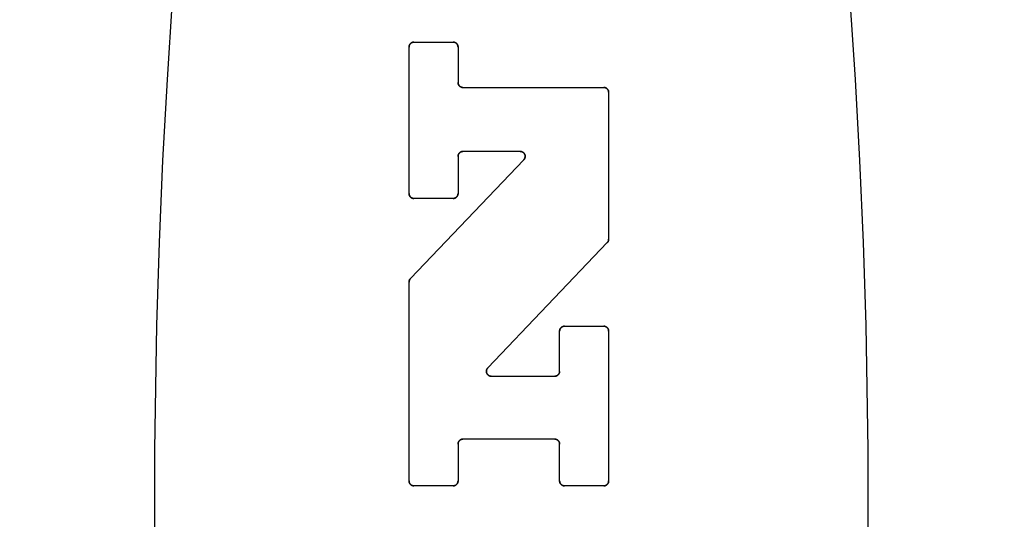
# Model space of a CAD drawing. Units: inches. Extents: x 0.4 to 16.6, y 0.6 to 10.4.
# Drawn here: x 7.7 to 8, y 5.1 to 5.2 of the extents above; entities that cross this region are included whole.
import ezdxf

# ---------------------------------------------------------------- set-up
doc = ezdxf.new("R2010")
doc.units = ezdxf.units.IN
doc.header["$LTSCALE"] = 0.935
doc.header["$MEASUREMENT"] = 0
doc.layers.get('0').update_dxf_attribs({"linetype": 'CONTINUOUS'})
doc.layers.add('03___PRT_ALL_CURVES', color=7, linetype='CONTINUOUS')
doc.layers.add('SCHEME_DIMS', color=7, linetype='CONTINUOUS')
doc.dimstyles.new('DIMSTYLE_1', dxfattribs={"dimtxt": 0.1, "dimasz": 0.1875, "dimexe": 0.125, "dimexo": 0.0625, "dimgap": 0.1, "dimtad": 0, "dimtih": 1, "dimtoh": 1, "dimdec": 1, "dimzin": 4, "dimdsep": 46, "dimtxsty": 'STANDARD', "dimblk": '_FILLED', "dimblk1": '_FILLED', "dimblk2": '_FILLED', "dimcen": 0.09, "dimadec": 3, "dimazin": 1, "dimtp": 0.1, "dimtm": 0.1, "dimtfac": 1, "dimtdec": 1, "dimtofl": 0, "dimtmove": 0, "dimatfit": 3, "dimldrblk": '_FILLED', "dimfxl": 1, "dimtolj": 1, "dimtzin": 4, "dimarcsym": 0})

# ---------------------------------------------------------------- blocks, each defined once
blk = doc.blocks.new('_FILLED')
at = {"color": 0, "linetype": 'BYBLOCK'}
blk.add_solid([(0, 0), (-1, 0.1667), (-1, -0.1667)], dxfattribs=at)
blk = doc.blocks.new('*D5')
at = {"layer": 'SCHEME_DIMS', "color": 7, "linetype": 'CONTINUOUS'}
for p, q in [((6.7859, 5.4532), (6.7859, 6.38296)), ((7.56385, 5.81127), (7.56385, 6.38296)), ((6.7859, 6.25796), (6.3859, 6.25796)), ((7.56385, 6.25796), (7.96385, 6.25796)), ((7.56385, 4.82095), (7.56385, 5.3054))]:
    blk.add_line(p, q, dxfattribs=at)
at = {"layer": 'SCHEME_DIMS', "color": 7, "linetype": 'CONTINUOUS', "xscale": 0.1875, "yscale": 0.1875, "zscale": 0.1875}
blk.add_blockref('_FILLED', (6.7859, 6.25796), dxfattribs=at)
at = {"layer": 'SCHEME_DIMS', "color": 7, "linetype": 'CONTINUOUS', "xscale": 0.1875, "yscale": 0.1875, "zscale": 0.1875, "rotation": 180}
blk.add_blockref('_FILLED', (7.56385, 6.25796), dxfattribs=at)
at = {"layer": 'SCHEME_DIMS', "color": 7, "linetype": 'CONTINUOUS', "insert": (7.12487, 6.30796), "char_height": 0.1, "width": 0.5, "attachment_point": 2, "line_spacing_factor": 0.9}
blk.add_mtext('19,8\\P[.78]', dxfattribs=at)
blk = doc.blocks.new('*D7')
at = {"layer": 'SCHEME_DIMS', "color": 7, "linetype": 'CONTINUOUS'}
for p, q in [((7.79033, 5.53245), (9.23708, 5.53245)), ((9.11208, 5.53245), (9.11208, 5.28304)), ((9.11208, 4.58363), (9.11208, 4.83304)), ((7.79033, 4.58363), (9.23708, 4.58363))]:
    blk.add_line(p, q, dxfattribs=at)
at = {"layer": 'SCHEME_DIMS', "color": 7, "linetype": 'CONTINUOUS', "xscale": 0.1875, "yscale": 0.1875, "zscale": 0.1875}
for p, rotation in [((9.11208, 5.53245), 90), ((9.11208, 4.58363), 270)]:
    blk.add_blockref('_FILLED', p, dxfattribs=dict(at, rotation=rotation))
at = {"layer": 'SCHEME_DIMS', "color": 7, "linetype": 'CONTINUOUS', "insert": (9.06208, 5.18304), "char_height": 0.1, "width": 0.5, "attachment_point": 2, "line_spacing_factor": 0.9}
blk.add_mtext('24,1\\P[.95]', dxfattribs=at)

msp = doc.modelspace()

# ---------------------------------------------------------------- linework, layer by layer
at = {"color": 7, "linetype": 'CONTINUOUS'}
for p, q in [((7.82577, 5.17915), (7.83603, 5.17915)), ((7.82449, 5.13952), (7.82449, 5.17786)), ((7.83731, 5.17786), (7.83731, 5.16857)), ((7.8386, 5.16729), (7.87544, 5.16729)), ((7.87672, 5.16601), (7.87672, 5.12756)), ((7.85359, 5.15053), (7.8386, 5.15053)), ((7.82484, 5.11726), (7.85452, 5.14836)), ((7.83731, 5.14925), (7.83731, 5.13952)), ((7.83603, 5.13824), (7.82577, 5.13824)), ((7.87636, 5.12667), (7.84508, 5.09389)), ((7.82449, 5.06432), (7.82449, 5.11637)), ((7.86518, 5.10481), (7.87544, 5.10481)), ((7.8639, 5.093), (7.8639, 5.10353)), ((7.87672, 5.10353), (7.87672, 5.06432)), ((7.84601, 5.09172), (7.86261, 5.09172)), ((7.83731, 5.07398), (7.83731, 5.06432)), ((7.86261, 5.07527), (7.8386, 5.07527)), ((7.8639, 5.06432), (7.8639, 5.07398)), ((7.83603, 5.06304), (7.82577, 5.06304)), ((7.87544, 5.06304), (7.86518, 5.06304))]:
    msp.add_line(p, q, dxfattribs=at)
for points in [[(7.76254, 5.19024), (7.76116, 5.16934), (7.76002, 5.14814), (7.75911, 5.12671), (7.75844, 5.10509), (7.75789, 5.07244), (7.75789, 5.0397), (7.7582, 5.01791), (7.75874, 4.99622), (7.75953, 4.97469), (7.76056, 4.95337), (7.76182, 4.93231), (7.76332, 4.91158), (7.76505, 4.89123), (7.767, 4.87131), (7.76917, 4.85187), (7.77094, 4.83763), (7.77283, 4.82372), (7.77483, 4.81015), (7.77695, 4.79693)], [(7.92556, 4.79693), (7.92767, 4.81015), (7.92967, 4.82372), (7.93156, 4.83763), (7.93333, 4.85187), (7.9355, 4.87131), (7.93746, 4.89123), (7.93918, 4.91158), (7.94068, 4.93231), (7.94195, 4.95337), (7.94297, 4.97469), (7.94376, 4.99622), (7.94431, 5.01791), (7.94461, 5.0397), (7.94461, 5.07244), (7.94407, 5.10509), (7.9434, 5.12671), (7.94249, 5.14814), (7.94134, 5.16934), (7.93996, 5.19024)], [(7.82577, 5.17915), (7.82573, 5.17914), (7.82569, 5.17914), (7.82565, 5.17914), (7.8256, 5.17913), (7.82556, 5.17913), (7.82552, 5.17912), (7.82548, 5.17911), (7.82544, 5.1791), (7.8254, 5.17909), (7.82536, 5.17908), (7.82532, 5.17906), (7.82528, 5.17905), (7.82524, 5.17903), (7.8252, 5.17901), (7.82517, 5.17899), (7.82513, 5.17897), (7.82509, 5.17895), (7.82506, 5.17893), (7.82502, 5.17891), (7.82499, 5.17888), (7.82496, 5.17885), (7.82493, 5.17883), (7.82489, 5.1788), (7.82486, 5.17877), (7.82484, 5.17874), (7.82481, 5.17871), (7.82478, 5.17868), (7.82475, 5.17864), (7.82473, 5.17861), (7.82471, 5.17858), (7.82468, 5.17854), (7.82466, 5.1785), (7.82464, 5.17847), (7.82462, 5.17843), (7.8246, 5.17839), (7.82459, 5.17835), (7.82457, 5.17831), (7.82456, 5.17827), (7.82454, 5.17824), (7.82453, 5.17819), (7.82452, 5.17815), (7.82451, 5.17811), (7.82451, 5.17807), (7.8245, 5.17803), (7.8245, 5.17799), (7.82449, 5.17795), (7.82449, 5.1779), (7.82449, 5.17786)], [(7.83731, 5.17786), (7.83731, 5.1779), (7.83731, 5.17795), (7.83731, 5.17799), (7.8373, 5.17803), (7.8373, 5.17807), (7.83729, 5.17811), (7.83728, 5.17815), (7.83727, 5.17819), (7.83726, 5.17824), (7.83724, 5.17827), (7.83723, 5.17831), (7.83721, 5.17835), (7.8372, 5.17839), (7.83718, 5.17843), (7.83716, 5.17847), (7.83714, 5.1785), (7.83712, 5.17854), (7.8371, 5.17858), (7.83707, 5.17861), (7.83705, 5.17864), (7.83702, 5.17868), (7.83699, 5.17871), (7.83697, 5.17874), (7.83694, 5.17877), (7.83691, 5.1788), (7.83688, 5.17883), (7.83684, 5.17885), (7.83681, 5.17888), (7.83678, 5.17891), (7.83674, 5.17893), (7.83671, 5.17895), (7.83667, 5.17897), (7.83663, 5.17899), (7.8366, 5.17901), (7.83656, 5.17903), (7.83652, 5.17905), (7.83648, 5.17906), (7.83644, 5.17908), (7.8364, 5.17909), (7.83636, 5.1791), (7.83632, 5.17911), (7.83628, 5.17912), (7.83624, 5.17913), (7.8362, 5.17913), (7.83616, 5.17914), (7.83611, 5.17914), (7.83607, 5.17914), (7.83603, 5.17915)], [(7.8386, 5.16729), (7.83855, 5.16729), (7.83851, 5.16729), (7.83847, 5.1673), (7.83843, 5.1673), (7.83839, 5.16731), (7.83834, 5.16731), (7.8383, 5.16732), (7.83826, 5.16733), (7.83822, 5.16734), (7.83818, 5.16736), (7.83814, 5.16737), (7.8381, 5.16739), (7.83807, 5.1674), (7.83803, 5.16742), (7.83799, 5.16744), (7.83795, 5.16746), (7.83792, 5.16748), (7.83788, 5.16751), (7.83785, 5.16753), (7.83781, 5.16755), (7.83778, 5.16758), (7.83775, 5.16761), (7.83772, 5.16764), (7.83769, 5.16766), (7.83766, 5.16769), (7.83763, 5.16773), (7.8376, 5.16776), (7.83758, 5.16779), (7.83755, 5.16782), (7.83753, 5.16786), (7.83751, 5.16789), (7.83748, 5.16793), (7.83746, 5.16797), (7.83744, 5.168), (7.83743, 5.16804), (7.83741, 5.16808), (7.8374, 5.16812), (7.83738, 5.16816), (7.83737, 5.1682), (7.83736, 5.16824), (7.83735, 5.16828), (7.83734, 5.16832), (7.83733, 5.16836), (7.83732, 5.1684), (7.83732, 5.16845), (7.83732, 5.16849), (7.83731, 5.16853), (7.83731, 5.16857)], [(7.87672, 5.16601), (7.87672, 5.16605), (7.87672, 5.16609), (7.87671, 5.16613), (7.87671, 5.16617), (7.8767, 5.16622), (7.87669, 5.16626), (7.87669, 5.1663), (7.87668, 5.16634), (7.87666, 5.16638), (7.87665, 5.16642), (7.87664, 5.16646), (7.87662, 5.1665), (7.8766, 5.16654), (7.87659, 5.16657), (7.87657, 5.16661), (7.87655, 5.16665), (7.87653, 5.16668), (7.8765, 5.16672), (7.87648, 5.16675), (7.87645, 5.16679), (7.87643, 5.16682), (7.8764, 5.16685), (7.87637, 5.16688), (7.87634, 5.16691), (7.87631, 5.16694), (7.87628, 5.16697), (7.87625, 5.167), (7.87622, 5.16702), (7.87618, 5.16705), (7.87615, 5.16707), (7.87611, 5.1671), (7.87608, 5.16712), (7.87604, 5.16714), (7.876, 5.16716), (7.87597, 5.16717), (7.87593, 5.16719), (7.87589, 5.16721), (7.87585, 5.16722), (7.87581, 5.16723), (7.87577, 5.16724), (7.87573, 5.16726), (7.87569, 5.16726), (7.87565, 5.16727), (7.8756, 5.16728), (7.87556, 5.16728), (7.87552, 5.16729), (7.87548, 5.16729), (7.87544, 5.16729)], [(7.83731, 5.14925), (7.83731, 5.14929), (7.83732, 5.14933), (7.83732, 5.14937), (7.83732, 5.14942), (7.83733, 5.14946), (7.83734, 5.1495), (7.83735, 5.14954), (7.83736, 5.14958), (7.83737, 5.14962), (7.83738, 5.14966), (7.8374, 5.1497), (7.83741, 5.14974), (7.83743, 5.14978), (7.83744, 5.14982), (7.83746, 5.14985), (7.83748, 5.14989), (7.83751, 5.14993), (7.83753, 5.14996), (7.83755, 5.15), (7.83758, 5.15003), (7.8376, 5.15006), (7.83763, 5.15009), (7.83766, 5.15013), (7.83769, 5.15016), (7.83772, 5.15018), (7.83775, 5.15021), (7.83778, 5.15024), (7.83781, 5.15027), (7.83785, 5.15029), (7.83788, 5.15032), (7.83792, 5.15034), (7.83795, 5.15036), (7.83799, 5.15038), (7.83803, 5.1504), (7.83807, 5.15042), (7.8381, 5.15043), (7.83814, 5.15045), (7.83818, 5.15046), (7.83822, 5.15048), (7.83826, 5.15049), (7.8383, 5.1505), (7.83834, 5.15051), (7.83839, 5.15051), (7.83843, 5.15052), (7.83847, 5.15052), (7.83851, 5.15053), (7.83855, 5.15053), (7.8386, 5.15053)], [(7.85359, 5.15053), (7.85364, 5.15053), (7.85369, 5.15053), (7.85374, 5.15052), (7.85379, 5.15052), (7.85384, 5.15051), (7.85389, 5.1505), (7.85394, 5.15048), (7.85399, 5.15047), (7.85403, 5.15045), (7.85408, 5.15044), (7.85413, 5.15042), (7.85417, 5.15039), (7.85421, 5.15037), (7.85426, 5.15035), (7.8543, 5.15032), (7.85434, 5.15029), (7.85438, 5.15026), (7.85442, 5.15023), (7.85446, 5.1502), (7.85449, 5.15016), (7.85453, 5.15013), (7.85456, 5.15009), (7.85459, 5.15005), (7.85462, 5.15001), (7.85465, 5.14997), (7.85468, 5.14993), (7.85471, 5.14989), (7.85473, 5.14984), (7.85475, 5.1498), (7.85477, 5.14975), (7.85479, 5.14971), (7.85481, 5.14966), (7.85482, 5.14961), (7.85484, 5.14956), (7.85485, 5.14952), (7.85486, 5.14947), (7.85486, 5.14942), (7.85487, 5.14937), (7.85487, 5.14932), (7.85488, 5.14927), (7.85488, 5.14922), (7.85487, 5.14917), (7.85487, 5.14912), (7.85486, 5.14907), (7.85486, 5.14902), (7.85485, 5.14897), (7.85483, 5.14892), (7.85482, 5.14888), (7.85481, 5.14883), (7.85479, 5.14878), (7.85477, 5.14874), (7.85475, 5.14869), (7.85473, 5.14865), (7.8547, 5.1486), (7.85467, 5.14856), (7.85465, 5.14852), (7.85462, 5.14848), (7.85459, 5.14844), (7.85456, 5.1484), (7.85452, 5.14836)], [(7.82449, 5.13952), (7.82449, 5.13948), (7.82449, 5.13944), (7.8245, 5.13939), (7.8245, 5.13935), (7.82451, 5.13931), (7.82451, 5.13927), (7.82452, 5.13923), (7.82453, 5.13919), (7.82454, 5.13915), (7.82456, 5.13911), (7.82457, 5.13907), (7.82459, 5.13903), (7.8246, 5.13899), (7.82462, 5.13895), (7.82464, 5.13892), (7.82466, 5.13888), (7.82468, 5.13884), (7.82471, 5.13881), (7.82473, 5.13877), (7.82475, 5.13874), (7.82478, 5.13871), (7.82481, 5.13868), (7.82484, 5.13864), (7.82486, 5.13861), (7.82489, 5.13858), (7.82493, 5.13856), (7.82496, 5.13853), (7.82499, 5.1385), (7.82502, 5.13848), (7.82506, 5.13845), (7.82509, 5.13843), (7.82513, 5.13841), (7.82517, 5.13839), (7.8252, 5.13837), (7.82524, 5.13835), (7.82528, 5.13834), (7.82532, 5.13832), (7.82536, 5.13831), (7.8254, 5.13829), (7.82544, 5.13828), (7.82548, 5.13827), (7.82552, 5.13826), (7.82556, 5.13826), (7.8256, 5.13825), (7.82565, 5.13824), (7.82569, 5.13824), (7.82573, 5.13824), (7.82577, 5.13824)], [(7.83603, 5.13824), (7.83607, 5.13824), (7.83611, 5.13824), (7.83616, 5.13824), (7.8362, 5.13825), (7.83624, 5.13826), (7.83628, 5.13826), (7.83632, 5.13827), (7.83636, 5.13828), (7.8364, 5.13829), (7.83644, 5.13831), (7.83648, 5.13832), (7.83652, 5.13834), (7.83656, 5.13835), (7.8366, 5.13837), (7.83663, 5.13839), (7.83667, 5.13841), (7.83671, 5.13843), (7.83674, 5.13845), (7.83678, 5.13848), (7.83681, 5.1385), (7.83684, 5.13853), (7.83688, 5.13856), (7.83691, 5.13858), (7.83694, 5.13861), (7.83697, 5.13864), (7.83699, 5.13868), (7.83702, 5.13871), (7.83705, 5.13874), (7.83707, 5.13877), (7.8371, 5.13881), (7.83712, 5.13884), (7.83714, 5.13888), (7.83716, 5.13892), (7.83718, 5.13895), (7.8372, 5.13899), (7.83721, 5.13903), (7.83723, 5.13907), (7.83724, 5.13911), (7.83726, 5.13915), (7.83727, 5.13919), (7.83728, 5.13923), (7.83729, 5.13927), (7.8373, 5.13931), (7.8373, 5.13935), (7.83731, 5.13939), (7.83731, 5.13944), (7.83731, 5.13948), (7.83731, 5.13952)], [(7.87636, 5.12667), (7.87638, 5.12669), (7.8764, 5.12672), (7.87642, 5.12674), (7.87644, 5.12676), (7.87646, 5.12679), (7.87648, 5.12681), (7.87649, 5.12683), (7.87651, 5.12686), (7.87653, 5.12688), (7.87654, 5.12691), (7.87656, 5.12693), (7.87657, 5.12696), (7.87658, 5.12699), (7.8766, 5.12701), (7.87661, 5.12704), (7.87662, 5.12707), (7.87663, 5.1271), (7.87664, 5.12712), (7.87665, 5.12715), (7.87666, 5.12718), (7.87667, 5.12721), (7.87668, 5.12724), (7.87669, 5.12726), (7.87669, 5.12729), (7.8767, 5.12732), (7.8767, 5.12735), (7.87671, 5.12738), (7.87671, 5.12741), (7.87671, 5.12744), (7.87672, 5.12747), (7.87672, 5.1275), (7.87672, 5.12753), (7.87672, 5.12756)], [(7.82484, 5.11726), (7.82482, 5.11724), (7.8248, 5.11721), (7.82478, 5.11719), (7.82477, 5.11717), (7.82475, 5.11715), (7.82473, 5.11712), (7.82471, 5.1171), (7.8247, 5.11707), (7.82468, 5.11705), (7.82467, 5.11702), (7.82465, 5.117), (7.82464, 5.11697), (7.82462, 5.11694), (7.82461, 5.11692), (7.8246, 5.11689), (7.82459, 5.11686), (7.82458, 5.11684), (7.82457, 5.11681), (7.82456, 5.11678), (7.82455, 5.11675), (7.82454, 5.11672), (7.82453, 5.1167), (7.82452, 5.11667), (7.82452, 5.11664), (7.82451, 5.11661), (7.82451, 5.11658), (7.8245, 5.11655), (7.8245, 5.11652), (7.82449, 5.11649), (7.82449, 5.11646), (7.82449, 5.11643), (7.82449, 5.1164), (7.82449, 5.11637)], [(7.86518, 5.10481), (7.86514, 5.10481), (7.86509, 5.10481), (7.86505, 5.1048), (7.86501, 5.1048), (7.86497, 5.10479), (7.86493, 5.10478), (7.86489, 5.10478), (7.86485, 5.10477), (7.86481, 5.10475), (7.86477, 5.10474), (7.86473, 5.10473), (7.86469, 5.10471), (7.86465, 5.10469), (7.86461, 5.10468), (7.86457, 5.10466), (7.86454, 5.10464), (7.8645, 5.10462), (7.86447, 5.10459), (7.86443, 5.10457), (7.8644, 5.10454), (7.86436, 5.10452), (7.86433, 5.10449), (7.8643, 5.10446), (7.86427, 5.10443), (7.86424, 5.1044), (7.86421, 5.10437), (7.86419, 5.10434), (7.86416, 5.10431), (7.86414, 5.10427), (7.86411, 5.10424), (7.86409, 5.1042), (7.86407, 5.10417), (7.86405, 5.10413), (7.86403, 5.10409), (7.86401, 5.10406), (7.86399, 5.10402), (7.86398, 5.10398), (7.86396, 5.10394), (7.86395, 5.1039), (7.86394, 5.10386), (7.86393, 5.10382), (7.86392, 5.10378), (7.86391, 5.10374), (7.86391, 5.10369), (7.8639, 5.10365), (7.8639, 5.10361), (7.8639, 5.10357), (7.8639, 5.10353)], [(7.87672, 5.10353), (7.87672, 5.10357), (7.87672, 5.10361), (7.87671, 5.10365), (7.87671, 5.10369), (7.8767, 5.10374), (7.87669, 5.10378), (7.87669, 5.10382), (7.87668, 5.10386), (7.87666, 5.1039), (7.87665, 5.10394), (7.87664, 5.10398), (7.87662, 5.10402), (7.8766, 5.10406), (7.87659, 5.10409), (7.87657, 5.10413), (7.87655, 5.10417), (7.87653, 5.1042), (7.8765, 5.10424), (7.87648, 5.10427), (7.87645, 5.10431), (7.87643, 5.10434), (7.8764, 5.10437), (7.87637, 5.1044), (7.87634, 5.10443), (7.87631, 5.10446), (7.87628, 5.10449), (7.87625, 5.10452), (7.87622, 5.10454), (7.87618, 5.10457), (7.87615, 5.10459), (7.87611, 5.10462), (7.87608, 5.10464), (7.87604, 5.10466), (7.876, 5.10468), (7.87597, 5.10469), (7.87593, 5.10471), (7.87589, 5.10473), (7.87585, 5.10474), (7.87581, 5.10475), (7.87577, 5.10477), (7.87573, 5.10478), (7.87569, 5.10478), (7.87565, 5.10479), (7.8756, 5.1048), (7.87556, 5.1048), (7.87552, 5.10481), (7.87548, 5.10481), (7.87544, 5.10481)], [(7.84601, 5.09172), (7.84596, 5.09172), (7.84591, 5.09172), (7.84586, 5.09173), (7.84581, 5.09173), (7.84576, 5.09174), (7.84571, 5.09175), (7.84566, 5.09177), (7.84562, 5.09178), (7.84557, 5.0918), (7.84552, 5.09181), (7.84548, 5.09183), (7.84543, 5.09186), (7.84539, 5.09188), (7.84534, 5.0919), (7.8453, 5.09193), (7.84526, 5.09196), (7.84522, 5.09199), (7.84518, 5.09202), (7.84515, 5.09205), (7.84511, 5.09209), (7.84507, 5.09212), (7.84504, 5.09216), (7.84501, 5.0922), (7.84498, 5.09224), (7.84495, 5.09228), (7.84492, 5.09232), (7.8449, 5.09236), (7.84487, 5.09241), (7.84485, 5.09245), (7.84483, 5.0925), (7.84481, 5.09254), (7.84479, 5.09259), (7.84478, 5.09264), (7.84477, 5.09268), (7.84476, 5.09273), (7.84475, 5.09278), (7.84474, 5.09283), (7.84473, 5.09288), (7.84473, 5.09293), (7.84473, 5.09298), (7.84473, 5.09303), (7.84473, 5.09308), (7.84473, 5.09313), (7.84474, 5.09318), (7.84475, 5.09323), (7.84476, 5.09328), (7.84477, 5.09333), (7.84478, 5.09337), (7.8448, 5.09342), (7.84482, 5.09347), (7.84483, 5.09351), (7.84486, 5.09356), (7.84488, 5.0936), (7.8449, 5.09365), (7.84493, 5.09369), (7.84496, 5.09373), (7.84498, 5.09377), (7.84502, 5.09381), (7.84505, 5.09385), (7.84508, 5.09389)], [(7.8639, 5.093), (7.86389, 5.09296), (7.86389, 5.09292), (7.86389, 5.09287), (7.86388, 5.09283), (7.86388, 5.09279), (7.86387, 5.09275), (7.86386, 5.09271), (7.86385, 5.09267), (7.86384, 5.09263), (7.86383, 5.09259), (7.86381, 5.09255), (7.8638, 5.09251), (7.86378, 5.09247), (7.86376, 5.09243), (7.86374, 5.0924), (7.86372, 5.09236), (7.8637, 5.09232), (7.86368, 5.09229), (7.86366, 5.09225), (7.86363, 5.09222), (7.8636, 5.09219), (7.86358, 5.09215), (7.86355, 5.09212), (7.86352, 5.09209), (7.86349, 5.09206), (7.86346, 5.09204), (7.86343, 5.09201), (7.86339, 5.09198), (7.86336, 5.09196), (7.86333, 5.09193), (7.86329, 5.09191), (7.86325, 5.09189), (7.86322, 5.09187), (7.86318, 5.09185), (7.86314, 5.09183), (7.8631, 5.09182), (7.86306, 5.0918), (7.86303, 5.09179), (7.86299, 5.09177), (7.86294, 5.09176), (7.8629, 5.09175), (7.86286, 5.09174), (7.86282, 5.09174), (7.86278, 5.09173), (7.86274, 5.09172), (7.8627, 5.09172), (7.86266, 5.09172), (7.86261, 5.09172)], [(7.83731, 5.07398), (7.83731, 5.07403), (7.83732, 5.07407), (7.83732, 5.07411), (7.83732, 5.07415), (7.83733, 5.07419), (7.83734, 5.07423), (7.83735, 5.07428), (7.83736, 5.07432), (7.83737, 5.07436), (7.83738, 5.0744), (7.8374, 5.07444), (7.83741, 5.07448), (7.83743, 5.07451), (7.83744, 5.07455), (7.83746, 5.07459), (7.83748, 5.07463), (7.83751, 5.07466), (7.83753, 5.0747), (7.83755, 5.07473), (7.83758, 5.07477), (7.8376, 5.0748), (7.83763, 5.07483), (7.83766, 5.07486), (7.83769, 5.07489), (7.83772, 5.07492), (7.83775, 5.07495), (7.83778, 5.07498), (7.83781, 5.075), (7.83785, 5.07503), (7.83788, 5.07505), (7.83792, 5.07507), (7.83795, 5.0751), (7.83799, 5.07512), (7.83803, 5.07513), (7.83807, 5.07515), (7.8381, 5.07517), (7.83814, 5.07518), (7.83818, 5.0752), (7.83822, 5.07521), (7.83826, 5.07522), (7.8383, 5.07523), (7.83834, 5.07524), (7.83839, 5.07525), (7.83843, 5.07526), (7.83847, 5.07526), (7.83851, 5.07526), (7.83855, 5.07527), (7.8386, 5.07527)], [(7.86261, 5.07527), (7.86266, 5.07527), (7.8627, 5.07526), (7.86274, 5.07526), (7.86278, 5.07526), (7.86282, 5.07525), (7.86286, 5.07524), (7.8629, 5.07523), (7.86294, 5.07522), (7.86299, 5.07521), (7.86303, 5.0752), (7.86306, 5.07518), (7.8631, 5.07517), (7.86314, 5.07515), (7.86318, 5.07513), (7.86322, 5.07512), (7.86325, 5.0751), (7.86329, 5.07507), (7.86333, 5.07505), (7.86336, 5.07503), (7.86339, 5.075), (7.86343, 5.07498), (7.86346, 5.07495), (7.86349, 5.07492), (7.86352, 5.07489), (7.86355, 5.07486), (7.86358, 5.07483), (7.8636, 5.0748), (7.86363, 5.07477), (7.86366, 5.07473), (7.86368, 5.0747), (7.8637, 5.07466), (7.86372, 5.07463), (7.86374, 5.07459), (7.86376, 5.07455), (7.86378, 5.07451), (7.8638, 5.07448), (7.86381, 5.07444), (7.86383, 5.0744), (7.86384, 5.07436), (7.86385, 5.07432), (7.86386, 5.07428), (7.86387, 5.07423), (7.86388, 5.07419), (7.86388, 5.07415), (7.86389, 5.07411), (7.86389, 5.07407), (7.86389, 5.07403), (7.8639, 5.07398)], [(7.82449, 5.06432), (7.82449, 5.06428), (7.82449, 5.06424), (7.8245, 5.0642), (7.8245, 5.06416), (7.82451, 5.06411), (7.82451, 5.06407), (7.82452, 5.06403), (7.82453, 5.06399), (7.82454, 5.06395), (7.82456, 5.06391), (7.82457, 5.06387), (7.82459, 5.06383), (7.8246, 5.06379), (7.82462, 5.06376), (7.82464, 5.06372), (7.82466, 5.06368), (7.82468, 5.06365), (7.82471, 5.06361), (7.82473, 5.06358), (7.82475, 5.06354), (7.82478, 5.06351), (7.82481, 5.06348), (7.82484, 5.06345), (7.82486, 5.06342), (7.82489, 5.06339), (7.82493, 5.06336), (7.82496, 5.06333), (7.82499, 5.06331), (7.82502, 5.06328), (7.82506, 5.06326), (7.82509, 5.06323), (7.82513, 5.06321), (7.82517, 5.06319), (7.8252, 5.06317), (7.82524, 5.06316), (7.82528, 5.06314), (7.82532, 5.06312), (7.82536, 5.06311), (7.8254, 5.0631), (7.82544, 5.06308), (7.82548, 5.06307), (7.82552, 5.06307), (7.82556, 5.06306), (7.8256, 5.06305), (7.82565, 5.06305), (7.82569, 5.06304), (7.82573, 5.06304), (7.82577, 5.06304)], [(7.83603, 5.06304), (7.83607, 5.06304), (7.83611, 5.06304), (7.83616, 5.06305), (7.8362, 5.06305), (7.83624, 5.06306), (7.83628, 5.06307), (7.83632, 5.06307), (7.83636, 5.06308), (7.8364, 5.0631), (7.83644, 5.06311), (7.83648, 5.06312), (7.83652, 5.06314), (7.83656, 5.06316), (7.8366, 5.06317), (7.83663, 5.06319), (7.83667, 5.06321), (7.83671, 5.06323), (7.83674, 5.06326), (7.83678, 5.06328), (7.83681, 5.06331), (7.83684, 5.06333), (7.83688, 5.06336), (7.83691, 5.06339), (7.83694, 5.06342), (7.83697, 5.06345), (7.83699, 5.06348), (7.83702, 5.06351), (7.83705, 5.06354), (7.83707, 5.06358), (7.8371, 5.06361), (7.83712, 5.06365), (7.83714, 5.06368), (7.83716, 5.06372), (7.83718, 5.06376), (7.8372, 5.06379), (7.83721, 5.06383), (7.83723, 5.06387), (7.83724, 5.06391), (7.83726, 5.06395), (7.83727, 5.06399), (7.83728, 5.06403), (7.83729, 5.06407), (7.8373, 5.06411), (7.8373, 5.06416), (7.83731, 5.0642), (7.83731, 5.06424), (7.83731, 5.06428), (7.83731, 5.06432)], [(7.8639, 5.06432), (7.8639, 5.06428), (7.8639, 5.06424), (7.8639, 5.0642), (7.86391, 5.06416), (7.86391, 5.06411), (7.86392, 5.06407), (7.86393, 5.06403), (7.86394, 5.06399), (7.86395, 5.06395), (7.86396, 5.06391), (7.86398, 5.06387), (7.86399, 5.06383), (7.86401, 5.06379), (7.86403, 5.06376), (7.86405, 5.06372), (7.86407, 5.06368), (7.86409, 5.06365), (7.86411, 5.06361), (7.86414, 5.06358), (7.86416, 5.06354), (7.86419, 5.06351), (7.86421, 5.06348), (7.86424, 5.06345), (7.86427, 5.06342), (7.8643, 5.06339), (7.86433, 5.06336), (7.86436, 5.06333), (7.8644, 5.06331), (7.86443, 5.06328), (7.86447, 5.06326), (7.8645, 5.06323), (7.86454, 5.06321), (7.86457, 5.06319), (7.86461, 5.06317), (7.86465, 5.06316), (7.86469, 5.06314), (7.86473, 5.06312), (7.86477, 5.06311), (7.86481, 5.0631), (7.86485, 5.06308), (7.86489, 5.06307), (7.86493, 5.06307), (7.86497, 5.06306), (7.86501, 5.06305), (7.86505, 5.06305), (7.86509, 5.06304), (7.86514, 5.06304), (7.86518, 5.06304)], [(7.87544, 5.06304), (7.87548, 5.06304), (7.87552, 5.06304), (7.87556, 5.06305), (7.8756, 5.06305), (7.87565, 5.06306), (7.87569, 5.06307), (7.87573, 5.06307), (7.87577, 5.06308), (7.87581, 5.0631), (7.87585, 5.06311), (7.87589, 5.06312), (7.87593, 5.06314), (7.87597, 5.06316), (7.876, 5.06317), (7.87604, 5.06319), (7.87608, 5.06321), (7.87611, 5.06323), (7.87615, 5.06326), (7.87618, 5.06328), (7.87622, 5.06331), (7.87625, 5.06333), (7.87628, 5.06336), (7.87631, 5.06339), (7.87634, 5.06342), (7.87637, 5.06345), (7.8764, 5.06348), (7.87643, 5.06351), (7.87645, 5.06354), (7.87648, 5.06358), (7.8765, 5.06361), (7.87653, 5.06365), (7.87655, 5.06368), (7.87657, 5.06372), (7.87659, 5.06376), (7.8766, 5.06379), (7.87662, 5.06383), (7.87664, 5.06387), (7.87665, 5.06391), (7.87666, 5.06395), (7.87668, 5.06399), (7.87669, 5.06403), (7.87669, 5.06407), (7.8767, 5.06411), (7.87671, 5.06416), (7.87671, 5.0642), (7.87672, 5.06424), (7.87672, 5.06428), (7.87672, 5.06432)]]:
    msp.add_lwpolyline(points, dxfattribs=at)
at = {"layer": '03___PRT_ALL_CURVES', "color": 7, "linetype": 'CONTINUOUS'}
for p, q in [((7.82577, 5.17915), (7.83603, 5.17915)), ((7.82449, 5.13952), (7.82449, 5.17786)), ((7.83731, 5.17786), (7.83731, 5.16857)), ((7.8386, 5.16729), (7.87544, 5.16729)), ((7.87672, 5.16601), (7.87672, 5.12756)), ((7.85359, 5.15053), (7.8386, 5.15053)), ((7.82484, 5.11726), (7.85452, 5.14836)), ((7.83731, 5.14925), (7.83731, 5.13952)), ((7.83603, 5.13824), (7.82577, 5.13824)), ((7.87636, 5.12667), (7.84508, 5.09389)), ((7.82449, 5.06432), (7.82449, 5.11637)), ((7.86518, 5.10481), (7.87544, 5.10481)), ((7.8639, 5.093), (7.8639, 5.10353)), ((7.87672, 5.10353), (7.87672, 5.06432)), ((7.84601, 5.09172), (7.86261, 5.09172)), ((7.83731, 5.07398), (7.83731, 5.06432)), ((7.86261, 5.07527), (7.8386, 5.07527)), ((7.8639, 5.06432), (7.8639, 5.07398)), ((7.83603, 5.06304), (7.82577, 5.06304)), ((7.87544, 5.06304), (7.86518, 5.06304))]:
    msp.add_line(p, q, dxfattribs=at)
for points in [[(7.76254, 5.19024), (7.76116, 5.16934), (7.76002, 5.14814), (7.75911, 5.12671), (7.75844, 5.10509), (7.75789, 5.07244), (7.75789, 5.0397), (7.7582, 5.01791), (7.75874, 4.99622), (7.75953, 4.97469), (7.76056, 4.95337), (7.76182, 4.93231), (7.76332, 4.91158), (7.76505, 4.89123), (7.767, 4.87131), (7.76917, 4.85187), (7.77094, 4.83763), (7.77283, 4.82372), (7.77483, 4.81015), (7.77695, 4.79693)], [(7.92556, 4.79693), (7.92767, 4.81015), (7.92967, 4.82372), (7.93156, 4.83763), (7.93333, 4.85187), (7.9355, 4.87131), (7.93746, 4.89123), (7.93918, 4.91158), (7.94068, 4.93231), (7.94195, 4.95337), (7.94297, 4.97469), (7.94376, 4.99622), (7.94431, 5.01791), (7.94461, 5.0397), (7.94461, 5.07244), (7.94407, 5.10509), (7.9434, 5.12671), (7.94249, 5.14814), (7.94134, 5.16934), (7.93996, 5.19024)], [(7.82449, 5.17786), (7.82449, 5.1779), (7.82449, 5.17795), (7.8245, 5.17799), (7.8245, 5.17803), (7.82451, 5.17807), (7.82451, 5.17811), (7.82452, 5.17815), (7.82453, 5.17819), (7.82454, 5.17824), (7.82456, 5.17827), (7.82457, 5.17831), (7.82459, 5.17835), (7.8246, 5.17839), (7.82462, 5.17843), (7.82464, 5.17847), (7.82466, 5.1785), (7.82468, 5.17854), (7.82471, 5.17858), (7.82473, 5.17861), (7.82475, 5.17864), (7.82478, 5.17868), (7.82481, 5.17871), (7.82484, 5.17874), (7.82486, 5.17877), (7.82489, 5.1788), (7.82493, 5.17883), (7.82496, 5.17885), (7.82499, 5.17888), (7.82502, 5.17891), (7.82506, 5.17893), (7.82509, 5.17895), (7.82513, 5.17897), (7.82517, 5.17899), (7.8252, 5.17901), (7.82524, 5.17903), (7.82528, 5.17905), (7.82532, 5.17906), (7.82536, 5.17908), (7.8254, 5.17909), (7.82544, 5.1791), (7.82548, 5.17911), (7.82552, 5.17912), (7.82556, 5.17913), (7.8256, 5.17913), (7.82565, 5.17914), (7.82569, 5.17914), (7.82573, 5.17914), (7.82577, 5.17915)], [(7.83603, 5.17915), (7.83607, 5.17914), (7.83611, 5.17914), (7.83616, 5.17914), (7.8362, 5.17913), (7.83624, 5.17913), (7.83628, 5.17912), (7.83632, 5.17911), (7.83636, 5.1791), (7.8364, 5.17909), (7.83644, 5.17908), (7.83648, 5.17906), (7.83652, 5.17905), (7.83656, 5.17903), (7.8366, 5.17901), (7.83663, 5.17899), (7.83667, 5.17897), (7.83671, 5.17895), (7.83674, 5.17893), (7.83678, 5.17891), (7.83681, 5.17888), (7.83684, 5.17885), (7.83688, 5.17883), (7.83691, 5.1788), (7.83694, 5.17877), (7.83697, 5.17874), (7.83699, 5.17871), (7.83702, 5.17868), (7.83705, 5.17864), (7.83707, 5.17861), (7.8371, 5.17858), (7.83712, 5.17854), (7.83714, 5.1785), (7.83716, 5.17847), (7.83718, 5.17843), (7.8372, 5.17839), (7.83721, 5.17835), (7.83723, 5.17831), (7.83724, 5.17827), (7.83726, 5.17824), (7.83727, 5.17819), (7.83728, 5.17815), (7.83729, 5.17811), (7.8373, 5.17807), (7.8373, 5.17803), (7.83731, 5.17799), (7.83731, 5.17795), (7.83731, 5.1779), (7.83731, 5.17786)], [(7.83731, 5.16857), (7.83731, 5.16853), (7.83732, 5.16849), (7.83732, 5.16845), (7.83732, 5.1684), (7.83733, 5.16836), (7.83734, 5.16832), (7.83735, 5.16828), (7.83736, 5.16824), (7.83737, 5.1682), (7.83738, 5.16816), (7.8374, 5.16812), (7.83741, 5.16808), (7.83743, 5.16804), (7.83744, 5.168), (7.83746, 5.16797), (7.83748, 5.16793), (7.83751, 5.16789), (7.83753, 5.16786), (7.83755, 5.16782), (7.83758, 5.16779), (7.8376, 5.16776), (7.83763, 5.16773), (7.83766, 5.16769), (7.83769, 5.16766), (7.83772, 5.16764), (7.83775, 5.16761), (7.83778, 5.16758), (7.83781, 5.16755), (7.83785, 5.16753), (7.83788, 5.16751), (7.83792, 5.16748), (7.83795, 5.16746), (7.83799, 5.16744), (7.83803, 5.16742), (7.83807, 5.1674), (7.8381, 5.16739), (7.83814, 5.16737), (7.83818, 5.16736), (7.83822, 5.16734), (7.83826, 5.16733), (7.8383, 5.16732), (7.83834, 5.16731), (7.83839, 5.16731), (7.83843, 5.1673), (7.83847, 5.1673), (7.83851, 5.16729), (7.83855, 5.16729), (7.8386, 5.16729)], [(7.87544, 5.16729), (7.87548, 5.16729), (7.87552, 5.16729), (7.87556, 5.16728), (7.8756, 5.16728), (7.87565, 5.16727), (7.87569, 5.16726), (7.87573, 5.16726), (7.87577, 5.16724), (7.87581, 5.16723), (7.87585, 5.16722), (7.87589, 5.16721), (7.87593, 5.16719), (7.87597, 5.16717), (7.876, 5.16716), (7.87604, 5.16714), (7.87608, 5.16712), (7.87611, 5.1671), (7.87615, 5.16707), (7.87618, 5.16705), (7.87622, 5.16702), (7.87625, 5.167), (7.87628, 5.16697), (7.87631, 5.16694), (7.87634, 5.16691), (7.87637, 5.16688), (7.8764, 5.16685), (7.87643, 5.16682), (7.87645, 5.16679), (7.87648, 5.16675), (7.8765, 5.16672), (7.87653, 5.16668), (7.87655, 5.16665), (7.87657, 5.16661), (7.87659, 5.16657), (7.8766, 5.16654), (7.87662, 5.1665), (7.87664, 5.16646), (7.87665, 5.16642), (7.87666, 5.16638), (7.87668, 5.16634), (7.87669, 5.1663), (7.87669, 5.16626), (7.8767, 5.16622), (7.87671, 5.16617), (7.87671, 5.16613), (7.87672, 5.16609), (7.87672, 5.16605), (7.87672, 5.16601)], [(7.8386, 5.15053), (7.83855, 5.15053), (7.83851, 5.15053), (7.83847, 5.15052), (7.83843, 5.15052), (7.83839, 5.15051), (7.83834, 5.15051), (7.8383, 5.1505), (7.83826, 5.15049), (7.83822, 5.15048), (7.83818, 5.15046), (7.83814, 5.15045), (7.8381, 5.15043), (7.83807, 5.15042), (7.83803, 5.1504), (7.83799, 5.15038), (7.83795, 5.15036), (7.83792, 5.15034), (7.83788, 5.15032), (7.83785, 5.15029), (7.83781, 5.15027), (7.83778, 5.15024), (7.83775, 5.15021), (7.83772, 5.15018), (7.83769, 5.15016), (7.83766, 5.15013), (7.83763, 5.15009), (7.8376, 5.15006), (7.83758, 5.15003), (7.83755, 5.15), (7.83753, 5.14996), (7.83751, 5.14993), (7.83748, 5.14989), (7.83746, 5.14985), (7.83744, 5.14982), (7.83743, 5.14978), (7.83741, 5.14974), (7.8374, 5.1497), (7.83738, 5.14966), (7.83737, 5.14962), (7.83736, 5.14958), (7.83735, 5.14954), (7.83734, 5.1495), (7.83733, 5.14946), (7.83732, 5.14942), (7.83732, 5.14937), (7.83732, 5.14933), (7.83731, 5.14929), (7.83731, 5.14925)], [(7.85452, 5.14836), (7.85456, 5.1484), (7.85459, 5.14844), (7.85462, 5.14848), (7.85465, 5.14852), (7.85467, 5.14856), (7.8547, 5.1486), (7.85473, 5.14865), (7.85475, 5.14869), (7.85477, 5.14874), (7.85479, 5.14878), (7.85481, 5.14883), (7.85482, 5.14888), (7.85483, 5.14892), (7.85485, 5.14897), (7.85486, 5.14902), (7.85486, 5.14907), (7.85487, 5.14912), (7.85487, 5.14917), (7.85488, 5.14922), (7.85488, 5.14927), (7.85487, 5.14932), (7.85487, 5.14937), (7.85486, 5.14942), (7.85486, 5.14947), (7.85485, 5.14952), (7.85484, 5.14956), (7.85482, 5.14961), (7.85481, 5.14966), (7.85479, 5.14971), (7.85477, 5.14975), (7.85475, 5.1498), (7.85473, 5.14984), (7.85471, 5.14989), (7.85468, 5.14993), (7.85465, 5.14997), (7.85462, 5.15001), (7.85459, 5.15005), (7.85456, 5.15009), (7.85453, 5.15013), (7.85449, 5.15016), (7.85446, 5.1502), (7.85442, 5.15023), (7.85438, 5.15026), (7.85434, 5.15029), (7.8543, 5.15032), (7.85426, 5.15035), (7.85421, 5.15037), (7.85417, 5.15039), (7.85413, 5.15042), (7.85408, 5.15044), (7.85403, 5.15045), (7.85399, 5.15047), (7.85394, 5.15048), (7.85389, 5.1505), (7.85384, 5.15051), (7.85379, 5.15052), (7.85374, 5.15052), (7.85369, 5.15053), (7.85364, 5.15053), (7.85359, 5.15053)], [(7.82577, 5.13824), (7.82573, 5.13824), (7.82569, 5.13824), (7.82565, 5.13824), (7.8256, 5.13825), (7.82556, 5.13826), (7.82552, 5.13826), (7.82548, 5.13827), (7.82544, 5.13828), (7.8254, 5.13829), (7.82536, 5.13831), (7.82532, 5.13832), (7.82528, 5.13834), (7.82524, 5.13835), (7.8252, 5.13837), (7.82517, 5.13839), (7.82513, 5.13841), (7.82509, 5.13843), (7.82506, 5.13845), (7.82502, 5.13848), (7.82499, 5.1385), (7.82496, 5.13853), (7.82493, 5.13856), (7.82489, 5.13858), (7.82486, 5.13861), (7.82484, 5.13864), (7.82481, 5.13868), (7.82478, 5.13871), (7.82475, 5.13874), (7.82473, 5.13877), (7.82471, 5.13881), (7.82468, 5.13884), (7.82466, 5.13888), (7.82464, 5.13892), (7.82462, 5.13895), (7.8246, 5.13899), (7.82459, 5.13903), (7.82457, 5.13907), (7.82456, 5.13911), (7.82454, 5.13915), (7.82453, 5.13919), (7.82452, 5.13923), (7.82451, 5.13927), (7.82451, 5.13931), (7.8245, 5.13935), (7.8245, 5.13939), (7.82449, 5.13944), (7.82449, 5.13948), (7.82449, 5.13952)], [(7.83731, 5.13952), (7.83731, 5.13948), (7.83731, 5.13944), (7.83731, 5.13939), (7.8373, 5.13935), (7.8373, 5.13931), (7.83729, 5.13927), (7.83728, 5.13923), (7.83727, 5.13919), (7.83726, 5.13915), (7.83724, 5.13911), (7.83723, 5.13907), (7.83721, 5.13903), (7.8372, 5.13899), (7.83718, 5.13895), (7.83716, 5.13892), (7.83714, 5.13888), (7.83712, 5.13884), (7.8371, 5.13881), (7.83707, 5.13877), (7.83705, 5.13874), (7.83702, 5.13871), (7.83699, 5.13868), (7.83697, 5.13864), (7.83694, 5.13861), (7.83691, 5.13858), (7.83688, 5.13856), (7.83684, 5.13853), (7.83681, 5.1385), (7.83678, 5.13848), (7.83674, 5.13845), (7.83671, 5.13843), (7.83667, 5.13841), (7.83663, 5.13839), (7.8366, 5.13837), (7.83656, 5.13835), (7.83652, 5.13834), (7.83648, 5.13832), (7.83644, 5.13831), (7.8364, 5.13829), (7.83636, 5.13828), (7.83632, 5.13827), (7.83628, 5.13826), (7.83624, 5.13826), (7.8362, 5.13825), (7.83616, 5.13824), (7.83611, 5.13824), (7.83607, 5.13824), (7.83603, 5.13824)], [(7.87672, 5.12756), (7.87672, 5.12753), (7.87672, 5.1275), (7.87672, 5.12747), (7.87671, 5.12744), (7.87671, 5.12741), (7.87671, 5.12738), (7.8767, 5.12735), (7.8767, 5.12732), (7.87669, 5.12729), (7.87669, 5.12726), (7.87668, 5.12724), (7.87667, 5.12721), (7.87666, 5.12718), (7.87665, 5.12715), (7.87664, 5.12712), (7.87663, 5.1271), (7.87662, 5.12707), (7.87661, 5.12704), (7.8766, 5.12701), (7.87658, 5.12699), (7.87657, 5.12696), (7.87656, 5.12693), (7.87654, 5.12691), (7.87653, 5.12688), (7.87651, 5.12686), (7.87649, 5.12683), (7.87648, 5.12681), (7.87646, 5.12679), (7.87644, 5.12676), (7.87642, 5.12674), (7.8764, 5.12672), (7.87638, 5.12669), (7.87636, 5.12667)], [(7.82449, 5.11637), (7.82449, 5.1164), (7.82449, 5.11643), (7.82449, 5.11646), (7.82449, 5.11649), (7.8245, 5.11652), (7.8245, 5.11655), (7.82451, 5.11658), (7.82451, 5.11661), (7.82452, 5.11664), (7.82452, 5.11667), (7.82453, 5.1167), (7.82454, 5.11672), (7.82455, 5.11675), (7.82456, 5.11678), (7.82457, 5.11681), (7.82458, 5.11684), (7.82459, 5.11686), (7.8246, 5.11689), (7.82461, 5.11692), (7.82462, 5.11694), (7.82464, 5.11697), (7.82465, 5.117), (7.82467, 5.11702), (7.82468, 5.11705), (7.8247, 5.11707), (7.82471, 5.1171), (7.82473, 5.11712), (7.82475, 5.11715), (7.82477, 5.11717), (7.82478, 5.11719), (7.8248, 5.11721), (7.82482, 5.11724), (7.82484, 5.11726)], [(7.8639, 5.10353), (7.8639, 5.10357), (7.8639, 5.10361), (7.8639, 5.10365), (7.86391, 5.10369), (7.86391, 5.10374), (7.86392, 5.10378), (7.86393, 5.10382), (7.86394, 5.10386), (7.86395, 5.1039), (7.86396, 5.10394), (7.86398, 5.10398), (7.86399, 5.10402), (7.86401, 5.10406), (7.86403, 5.10409), (7.86405, 5.10413), (7.86407, 5.10417), (7.86409, 5.1042), (7.86411, 5.10424), (7.86414, 5.10427), (7.86416, 5.10431), (7.86419, 5.10434), (7.86421, 5.10437), (7.86424, 5.1044), (7.86427, 5.10443), (7.8643, 5.10446), (7.86433, 5.10449), (7.86436, 5.10452), (7.8644, 5.10454), (7.86443, 5.10457), (7.86447, 5.10459), (7.8645, 5.10462), (7.86454, 5.10464), (7.86457, 5.10466), (7.86461, 5.10468), (7.86465, 5.10469), (7.86469, 5.10471), (7.86473, 5.10473), (7.86477, 5.10474), (7.86481, 5.10475), (7.86485, 5.10477), (7.86489, 5.10478), (7.86493, 5.10478), (7.86497, 5.10479), (7.86501, 5.1048), (7.86505, 5.1048), (7.86509, 5.10481), (7.86514, 5.10481), (7.86518, 5.10481)], [(7.87544, 5.10481), (7.87548, 5.10481), (7.87552, 5.10481), (7.87556, 5.1048), (7.8756, 5.1048), (7.87565, 5.10479), (7.87569, 5.10478), (7.87573, 5.10478), (7.87577, 5.10477), (7.87581, 5.10475), (7.87585, 5.10474), (7.87589, 5.10473), (7.87593, 5.10471), (7.87597, 5.10469), (7.876, 5.10468), (7.87604, 5.10466), (7.87608, 5.10464), (7.87611, 5.10462), (7.87615, 5.10459), (7.87618, 5.10457), (7.87622, 5.10454), (7.87625, 5.10452), (7.87628, 5.10449), (7.87631, 5.10446), (7.87634, 5.10443), (7.87637, 5.1044), (7.8764, 5.10437), (7.87643, 5.10434), (7.87645, 5.10431), (7.87648, 5.10427), (7.8765, 5.10424), (7.87653, 5.1042), (7.87655, 5.10417), (7.87657, 5.10413), (7.87659, 5.10409), (7.8766, 5.10406), (7.87662, 5.10402), (7.87664, 5.10398), (7.87665, 5.10394), (7.87666, 5.1039), (7.87668, 5.10386), (7.87669, 5.10382), (7.87669, 5.10378), (7.8767, 5.10374), (7.87671, 5.10369), (7.87671, 5.10365), (7.87672, 5.10361), (7.87672, 5.10357), (7.87672, 5.10353)], [(7.84508, 5.09389), (7.84505, 5.09385), (7.84502, 5.09381), (7.84498, 5.09377), (7.84496, 5.09373), (7.84493, 5.09369), (7.8449, 5.09365), (7.84488, 5.0936), (7.84486, 5.09356), (7.84483, 5.09351), (7.84482, 5.09347), (7.8448, 5.09342), (7.84478, 5.09337), (7.84477, 5.09333), (7.84476, 5.09328), (7.84475, 5.09323), (7.84474, 5.09318), (7.84473, 5.09313), (7.84473, 5.09308), (7.84473, 5.09303), (7.84473, 5.09298), (7.84473, 5.09293), (7.84473, 5.09288), (7.84474, 5.09283), (7.84475, 5.09278), (7.84476, 5.09273), (7.84477, 5.09268), (7.84478, 5.09264), (7.84479, 5.09259), (7.84481, 5.09254), (7.84483, 5.0925), (7.84485, 5.09245), (7.84487, 5.09241), (7.8449, 5.09236), (7.84492, 5.09232), (7.84495, 5.09228), (7.84498, 5.09224), (7.84501, 5.0922), (7.84504, 5.09216), (7.84507, 5.09212), (7.84511, 5.09209), (7.84515, 5.09205), (7.84518, 5.09202), (7.84522, 5.09199), (7.84526, 5.09196), (7.8453, 5.09193), (7.84534, 5.0919), (7.84539, 5.09188), (7.84543, 5.09186), (7.84548, 5.09183), (7.84552, 5.09181), (7.84557, 5.0918), (7.84562, 5.09178), (7.84566, 5.09177), (7.84571, 5.09175), (7.84576, 5.09174), (7.84581, 5.09173), (7.84586, 5.09173), (7.84591, 5.09172), (7.84596, 5.09172), (7.84601, 5.09172)], [(7.86261, 5.09172), (7.86266, 5.09172), (7.8627, 5.09172), (7.86274, 5.09172), (7.86278, 5.09173), (7.86282, 5.09174), (7.86286, 5.09174), (7.8629, 5.09175), (7.86294, 5.09176), (7.86299, 5.09177), (7.86303, 5.09179), (7.86306, 5.0918), (7.8631, 5.09182), (7.86314, 5.09183), (7.86318, 5.09185), (7.86322, 5.09187), (7.86325, 5.09189), (7.86329, 5.09191), (7.86333, 5.09193), (7.86336, 5.09196), (7.86339, 5.09198), (7.86343, 5.09201), (7.86346, 5.09204), (7.86349, 5.09206), (7.86352, 5.09209), (7.86355, 5.09212), (7.86358, 5.09215), (7.8636, 5.09219), (7.86363, 5.09222), (7.86366, 5.09225), (7.86368, 5.09229), (7.8637, 5.09232), (7.86372, 5.09236), (7.86374, 5.0924), (7.86376, 5.09243), (7.86378, 5.09247), (7.8638, 5.09251), (7.86381, 5.09255), (7.86383, 5.09259), (7.86384, 5.09263), (7.86385, 5.09267), (7.86386, 5.09271), (7.86387, 5.09275), (7.86388, 5.09279), (7.86388, 5.09283), (7.86389, 5.09287), (7.86389, 5.09292), (7.86389, 5.09296), (7.8639, 5.093)], [(7.8386, 5.07527), (7.83855, 5.07527), (7.83851, 5.07526), (7.83847, 5.07526), (7.83843, 5.07526), (7.83839, 5.07525), (7.83834, 5.07524), (7.8383, 5.07523), (7.83826, 5.07522), (7.83822, 5.07521), (7.83818, 5.0752), (7.83814, 5.07518), (7.8381, 5.07517), (7.83807, 5.07515), (7.83803, 5.07513), (7.83799, 5.07512), (7.83795, 5.0751), (7.83792, 5.07507), (7.83788, 5.07505), (7.83785, 5.07503), (7.83781, 5.075), (7.83778, 5.07498), (7.83775, 5.07495), (7.83772, 5.07492), (7.83769, 5.07489), (7.83766, 5.07486), (7.83763, 5.07483), (7.8376, 5.0748), (7.83758, 5.07477), (7.83755, 5.07473), (7.83753, 5.0747), (7.83751, 5.07466), (7.83748, 5.07463), (7.83746, 5.07459), (7.83744, 5.07455), (7.83743, 5.07451), (7.83741, 5.07448), (7.8374, 5.07444), (7.83738, 5.0744), (7.83737, 5.07436), (7.83736, 5.07432), (7.83735, 5.07428), (7.83734, 5.07423), (7.83733, 5.07419), (7.83732, 5.07415), (7.83732, 5.07411), (7.83732, 5.07407), (7.83731, 5.07403), (7.83731, 5.07398)], [(7.8639, 5.07398), (7.86389, 5.07403), (7.86389, 5.07407), (7.86389, 5.07411), (7.86388, 5.07415), (7.86388, 5.07419), (7.86387, 5.07423), (7.86386, 5.07428), (7.86385, 5.07432), (7.86384, 5.07436), (7.86383, 5.0744), (7.86381, 5.07444), (7.8638, 5.07448), (7.86378, 5.07451), (7.86376, 5.07455), (7.86374, 5.07459), (7.86372, 5.07463), (7.8637, 5.07466), (7.86368, 5.0747), (7.86366, 5.07473), (7.86363, 5.07477), (7.8636, 5.0748), (7.86358, 5.07483), (7.86355, 5.07486), (7.86352, 5.07489), (7.86349, 5.07492), (7.86346, 5.07495), (7.86343, 5.07498), (7.86339, 5.075), (7.86336, 5.07503), (7.86333, 5.07505), (7.86329, 5.07507), (7.86325, 5.0751), (7.86322, 5.07512), (7.86318, 5.07513), (7.86314, 5.07515), (7.8631, 5.07517), (7.86306, 5.07518), (7.86303, 5.0752), (7.86299, 5.07521), (7.86294, 5.07522), (7.8629, 5.07523), (7.86286, 5.07524), (7.86282, 5.07525), (7.86278, 5.07526), (7.86274, 5.07526), (7.8627, 5.07526), (7.86266, 5.07527), (7.86261, 5.07527)], [(7.82577, 5.06304), (7.82573, 5.06304), (7.82569, 5.06304), (7.82565, 5.06305), (7.8256, 5.06305), (7.82556, 5.06306), (7.82552, 5.06307), (7.82548, 5.06307), (7.82544, 5.06308), (7.8254, 5.0631), (7.82536, 5.06311), (7.82532, 5.06312), (7.82528, 5.06314), (7.82524, 5.06316), (7.8252, 5.06317), (7.82517, 5.06319), (7.82513, 5.06321), (7.82509, 5.06323), (7.82506, 5.06326), (7.82502, 5.06328), (7.82499, 5.06331), (7.82496, 5.06333), (7.82493, 5.06336), (7.82489, 5.06339), (7.82486, 5.06342), (7.82484, 5.06345), (7.82481, 5.06348), (7.82478, 5.06351), (7.82475, 5.06354), (7.82473, 5.06358), (7.82471, 5.06361), (7.82468, 5.06365), (7.82466, 5.06368), (7.82464, 5.06372), (7.82462, 5.06376), (7.8246, 5.06379), (7.82459, 5.06383), (7.82457, 5.06387), (7.82456, 5.06391), (7.82454, 5.06395), (7.82453, 5.06399), (7.82452, 5.06403), (7.82451, 5.06407), (7.82451, 5.06411), (7.8245, 5.06416), (7.8245, 5.0642), (7.82449, 5.06424), (7.82449, 5.06428), (7.82449, 5.06432)], [(7.83731, 5.06432), (7.83731, 5.06428), (7.83731, 5.06424), (7.83731, 5.0642), (7.8373, 5.06416), (7.8373, 5.06411), (7.83729, 5.06407), (7.83728, 5.06403), (7.83727, 5.06399), (7.83726, 5.06395), (7.83724, 5.06391), (7.83723, 5.06387), (7.83721, 5.06383), (7.8372, 5.06379), (7.83718, 5.06376), (7.83716, 5.06372), (7.83714, 5.06368), (7.83712, 5.06365), (7.8371, 5.06361), (7.83707, 5.06358), (7.83705, 5.06354), (7.83702, 5.06351), (7.83699, 5.06348), (7.83697, 5.06345), (7.83694, 5.06342), (7.83691, 5.06339), (7.83688, 5.06336), (7.83684, 5.06333), (7.83681, 5.06331), (7.83678, 5.06328), (7.83674, 5.06326), (7.83671, 5.06323), (7.83667, 5.06321), (7.83663, 5.06319), (7.8366, 5.06317), (7.83656, 5.06316), (7.83652, 5.06314), (7.83648, 5.06312), (7.83644, 5.06311), (7.8364, 5.0631), (7.83636, 5.06308), (7.83632, 5.06307), (7.83628, 5.06307), (7.83624, 5.06306), (7.8362, 5.06305), (7.83616, 5.06305), (7.83611, 5.06304), (7.83607, 5.06304), (7.83603, 5.06304)], [(7.86518, 5.06304), (7.86514, 5.06304), (7.86509, 5.06304), (7.86505, 5.06305), (7.86501, 5.06305), (7.86497, 5.06306), (7.86493, 5.06307), (7.86489, 5.06307), (7.86485, 5.06308), (7.86481, 5.0631), (7.86477, 5.06311), (7.86473, 5.06312), (7.86469, 5.06314), (7.86465, 5.06316), (7.86461, 5.06317), (7.86457, 5.06319), (7.86454, 5.06321), (7.8645, 5.06323), (7.86447, 5.06326), (7.86443, 5.06328), (7.8644, 5.06331), (7.86436, 5.06333), (7.86433, 5.06336), (7.8643, 5.06339), (7.86427, 5.06342), (7.86424, 5.06345), (7.86421, 5.06348), (7.86419, 5.06351), (7.86416, 5.06354), (7.86414, 5.06358), (7.86411, 5.06361), (7.86409, 5.06365), (7.86407, 5.06368), (7.86405, 5.06372), (7.86403, 5.06376), (7.86401, 5.06379), (7.86399, 5.06383), (7.86398, 5.06387), (7.86396, 5.06391), (7.86395, 5.06395), (7.86394, 5.06399), (7.86393, 5.06403), (7.86392, 5.06407), (7.86391, 5.06411), (7.86391, 5.06416), (7.8639, 5.0642), (7.8639, 5.06424), (7.8639, 5.06428), (7.8639, 5.06432)], [(7.87672, 5.06432), (7.87672, 5.06428), (7.87672, 5.06424), (7.87671, 5.0642), (7.87671, 5.06416), (7.8767, 5.06411), (7.87669, 5.06407), (7.87669, 5.06403), (7.87668, 5.06399), (7.87666, 5.06395), (7.87665, 5.06391), (7.87664, 5.06387), (7.87662, 5.06383), (7.8766, 5.06379), (7.87659, 5.06376), (7.87657, 5.06372), (7.87655, 5.06368), (7.87653, 5.06365), (7.8765, 5.06361), (7.87648, 5.06358), (7.87645, 5.06354), (7.87643, 5.06351), (7.8764, 5.06348), (7.87637, 5.06345), (7.87634, 5.06342), (7.87631, 5.06339), (7.87628, 5.06336), (7.87625, 5.06333), (7.87622, 5.06331), (7.87618, 5.06328), (7.87615, 5.06326), (7.87611, 5.06323), (7.87608, 5.06321), (7.87604, 5.06319), (7.876, 5.06317), (7.87597, 5.06316), (7.87593, 5.06314), (7.87589, 5.06312), (7.87585, 5.06311), (7.87581, 5.0631), (7.87577, 5.06308), (7.87573, 5.06307), (7.87569, 5.06307), (7.87565, 5.06306), (7.8756, 5.06305), (7.87556, 5.06305), (7.87552, 5.06304), (7.87548, 5.06304), (7.87544, 5.06304)]]:
    msp.add_lwpolyline(points, dxfattribs=at)

# ---------------------------------------------------------------- dimensions: what is measured, and where the dimension line sits
at = {"layer": 'SCHEME_DIMS', "color": 7, "linetype": 'CONTINUOUS'}
dim = msp.add_linear_dim(base=(7.56385, 6.25796), p1=(6.7859, 5.3907), p2=(7.56385, 4.75845), text='<>\\P[]', dimstyle='DIMSTYLE_1', dxfattribs=at)
dim.commit()
dim.dimension.update_dxf_attribs({"geometry": '*D5', "text_midpoint": (7.17487, 6.18296), "dimtype": 160})
dim = msp.add_linear_dim(base=(9.11208, 4.58363), p1=(7.72783, 5.53245), p2=(7.72783, 4.58363), angle=270, text='<>\\P[]', dimstyle='DIMSTYLE_1', dxfattribs=at)
dim.commit()
dim.dimension.update_dxf_attribs({"geometry": '*D7', "text_midpoint": (9.11208, 5.05804), "dimtype": 160})

doc.saveas('drawing.dxf')
